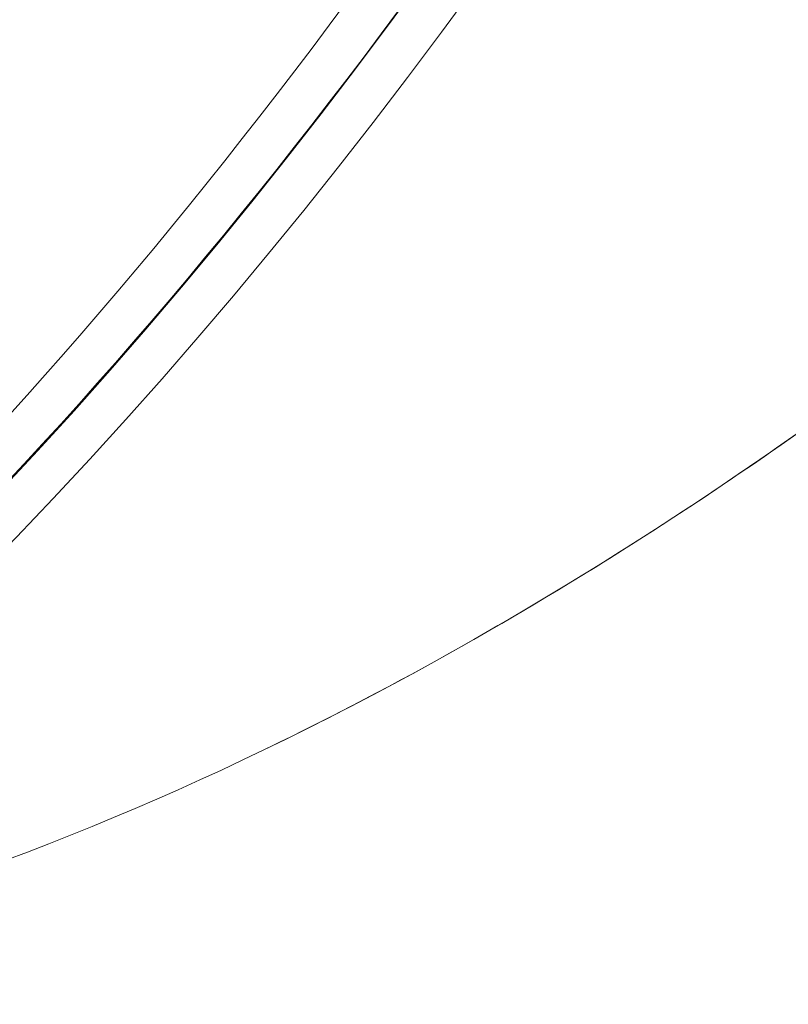
# Model space of a CAD drawing. Units: millimetres. Extents: x 11406 to 31716, y 12818 to 24903.
# Drawn here: x 20750 to 20810, y 20539 to 20617 of the extents above; entities that cross this region are included whole.
import ezdxf

# ---------------------------------------------------------------- set-up
doc = ezdxf.new("R2010")
doc.units = ezdxf.units.MM
doc.styles.get("Standard").update_dxf_attribs({"font": 'arial.ttf'})
doc.dimstyles.new('ISO-25', dxfattribs={"dimtxt": 2.5, "dimasz": 2.5, "dimexe": 1.25, "dimexo": 0.625, "dimtad": 1, "dimtxsty": 'Standard', "dimcen": 2.5, "dimadec": 0, "dimazin": 0, "dimtfac": 1, "dimtmove": 0, "dimatfit": 3, "dimfxl": 1, "dimarcsym": 0})

# ---------------------------------------------------------------- blocks, each defined once
blk = doc.blocks.new('*D7')
at = {"color": 0, "lineweight": -2, "transparency": 16777216}
for p, q in [((13111.975, 24441.448), (13111.975, 24562.698)), ((31716.136, 24441.448), (31716.136, 24562.698)), ((13191.975, 24561.448), (31636.136, 24561.448))]:
    blk.add_line(p, q, dxfattribs=at)
at = {"color": 0, "transparency": 16777216}
for points in [[(13191.975, 24574.781), (13191.975, 24548.115), (13111.975, 24561.448)], [(31636.136, 24574.781), (31636.136, 24548.115), (31716.136, 24561.448)]]:
    blk.add_solid(points, dxfattribs=at)
at = {"layer": 'Defpoints', "color": 0, "transparency": 16777216}
for p in [(31716.136, 24561.448), (13111.975, 19737.702), (31716.136, 19737.702)]:
    blk.add_point(p, dxfattribs=at)
at = {"color": 0, "transparency": 16777216, "insert": (22414.055, 24739.091), "char_height": 250, "attachment_point": 5}
blk.add_mtext('1860', dxfattribs=at)

msp = doc.modelspace()

# ---------------------------------------------------------------- linework, layer by layer
at = {"color": 0, "linetype": 'Continuous', "lineweight": 0}
for centre, major_axis, ratio, start_param, end_param in [((20642.441, 20946.616, -3161.558), (73.581, 442.423), 0.55925, -2.556188, -0.985391), ((20646.53, 20945.936, -3161.558), (73.581, 442.423), 0.55925, -2.556188, -0.985391), ((20646.53, 20945.936, -3161.558), (-73.581, -442.423), 0.55925, 0.271246, 1.842042), ((20650.619, 20945.256, -3161.558), (-73.581, -442.423), 0.55925, 0.271246, 1.842042), ((20784.078, 20923.06, -3161.558), (-148.565, -375.275), 0.567467, 0.552955, 0.788437)]:
    msp.add_ellipse(centre, major_axis=major_axis, ratio=ratio, start_param=start_param, end_param=end_param, dxfattribs=at)
at = {"color": 0, "linetype": 'Continuous', "lineweight": 0, "extrusion": (0, 0, -1)}
for centre, major_axis, ratio, start_param, end_param in [((20642.441, 20946.616, -3161.558), (-65.255, -392.361), 0.55925, -1.454298, -0.585405), ((20784.078, 20923.06, -3161.558), (-148.565, -375.275), 0.567467, -1.155502, -0.314472)]:
    msp.add_ellipse(centre, major_axis=major_axis, ratio=ratio, start_param=start_param, end_param=end_param, dxfattribs=at)

# ---------------------------------------------------------------- dimensions: what is measured, and where the dimension line sits
dim = msp.add_linear_dim(base=(31716.136, 24561.448), p1=(13111.975, 19737.702), p2=(31716.136, 19737.702), text='1860', dimstyle='ISO-25', override={"dimtxt": 250, "dimasz": 80, "dimgap": 50, "dimtad": 2, "dimfxl": 120, "dimfxlon": 1})
dim.commit()
dim.dimension.update_dxf_attribs({"geometry": '*D7', "text_midpoint": (22414.055, 24739.091)})

doc.saveas('drawing.dxf')
